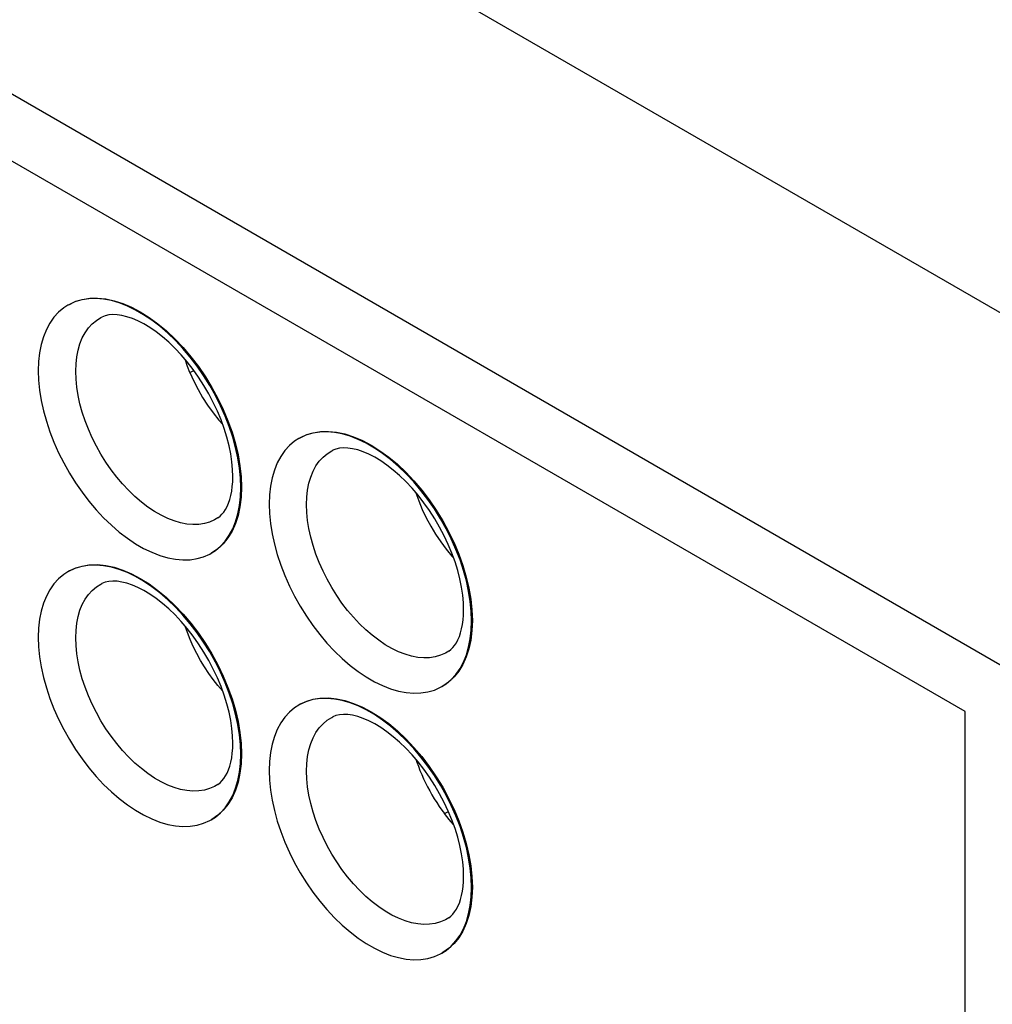
# Model space of a CAD drawing. Units: millimetres. Extents: x -24.2 to 22.9, y -31 to 29.4.
# Drawn here: x -3 to 6, y -0.2 to 8.8 of the extents above; entities that cross this region are included whole.
import ezdxf

# ---------------------------------------------------------------- set-up
doc = ezdxf.new("R2010")
doc.units = ezdxf.units.MM
doc.header["$LTSCALE"] = 16.335
doc.layers.get('0').update_dxf_attribs({"linetype": 'CONTINUOUS'})
doc.layers.add('ASSI', color=7, linetype='CONTINUOUS')

msp = doc.modelspace()

# ---------------------------------------------------------------- linework, layer by layer
at = {"color": 7, "linetype": 'CONTINUOUS'}
msp.add_line((5.7366, 2.4487), (-3.5716, 7.8232), dxfattribs=at)
at = {"layer": 'ASSI', "color": 250, "linetype": 'CONTINUOUS'}
for p, q in [((7.6277, 5.2081), (-20.5697, 21.4889)), ((6.2382, 2.7731), (-21.9593, 19.0539)), ((-1.3866, 5.5636), (-1.3519, 5.5843)), ((0.953, 1.5114), (0.9884, 1.5311))]:
    msp.add_line(p, q, dxfattribs=at)
at = {"layer": 'ASSI', "color": 7, "linetype": 'CONTINUOUS'}
for p, q in [((-2.501, 6.1875), (-2.5081, 6.1834)), ((-0.3797, 4.9627), (-0.3868, 4.9586)), ((-1.1851, 3.9084), (-1.1922, 3.9043)), ((-2.501, 3.7381), (-2.5081, 3.734)), ((0.9362, 2.6836), (0.9291, 2.6795)), ((-0.3797, 2.5133), (-0.3868, 2.5092)), ((5.7366, -28.8933), (5.7366, 2.4487)), ((-1.1851, 1.459), (-1.1922, 1.4549)), ((0.9362, 0.2342), (0.9291, 0.2301))]:
    msp.add_line(p, q, dxfattribs=at)
for points in [[(-0.9317, 4.686), (-0.9467, 4.7794), (-0.9676, 4.8745), (-0.9941, 4.9708), (-1.0263, 5.0675), (-1.0637, 5.164), (-1.1063, 5.2598), (-1.1537, 5.3542), (-1.2056, 5.4466), (-1.2617, 5.5363), (-1.3216, 5.6229), (-1.3849, 5.7057), (-1.4513, 5.7842), (-1.5202, 5.8579), (-1.5913, 5.9264), (-1.664, 5.9891), (-1.738, 6.0457), (-1.8127, 6.0957), (-1.8876, 6.139), (-1.9623, 6.1752), (-2.0363, 6.204), (-2.109, 6.2253), (-2.1801, 6.2389), (-2.249, 6.2448), (-2.3154, 6.2429), (-2.3787, 6.2332), (-2.4386, 6.2159), (-2.4947, 6.1909), (-2.5081, 6.1834)], [(-2.501, 6.1875), (-2.4413, 6.2161), (-2.3765, 6.2361), (-2.3083, 6.247), (-2.2364, 6.2486), (-2.1611, 6.2411), (-2.0839, 6.2248), (-2.0048, 6.1993), (-1.9239, 6.1649), (-1.8431, 6.1223), (-1.7622, 6.0715), (-1.6813, 6.0125), (-1.6022, 5.9467), (-1.5251, 5.8739), (-1.4497, 5.7943), (-1.3778, 5.7098), (-1.3096, 5.6201), (-1.2449, 5.5254), (-1.1851, 5.4278), (-1.1305, 5.3272), (-1.0808, 5.2238), (-1.0373, 5.1199), (-1, 5.0154), (-0.9687, 4.9103), (-0.9443, 4.8071), (-0.927, 4.7065)], [(-2.5081, 6.1834), (-2.5466, 6.1584), (-2.594, 6.1188), (-2.6365, 6.0722), (-2.674, 6.0189), (-2.7061, 5.9592), (-2.7327, 5.8937), (-2.7536, 5.8226), (-2.7685, 5.7465), (-2.7776, 5.6658), (-2.7806, 5.5811)], [(-0.9929, 4.6087), (-0.995, 4.6747), (-1.0014, 4.7443), (-1.0123, 4.8171), (-1.0277, 4.8925), (-1.0477, 4.97), (-1.0722, 5.0491), (-1.1013, 5.1291), (-1.1347, 5.2095), (-1.1722, 5.2895), (-1.2137, 5.3684), (-1.2587, 5.4458), (-1.3069, 5.5208), (-1.358, 5.5929), (-1.4115, 5.6616), (-1.4669, 5.7264), (-1.5237, 5.7867), (-1.5814, 5.8423), (-1.6395, 5.8927), (-1.6974, 5.9376), (-1.7545, 5.977), (-1.8105, 6.0107), (-1.8645, 6.0386), (-1.9164, 6.0608), (-1.966, 6.0777), (-2.0129, 6.0892), (-2.0565, 6.0956), (-2.0968, 6.0971), (-2.1337, 6.0939), (-2.1666, 6.0863), (-2.1956, 6.0747)], [(-1.3866, 5.5636), (-1.4092, 5.6208), (-1.4293, 5.6782), (-1.4314, 5.6849)], [(-2.7806, 5.5811), (-2.7776, 5.4929), (-2.7685, 5.4018), (-2.7536, 5.3084), (-2.7327, 5.2133), (-2.7061, 5.117), (-2.674, 5.0203), (-2.6365, 4.9237), (-2.594, 4.828), (-2.5466, 4.7336), (-2.4947, 4.6412), (-2.4386, 4.5515), (-2.3787, 4.4649), (-2.3154, 4.3821), (-2.249, 4.3036), (-2.1801, 4.2299), (-2.109, 4.1614), (-2.0363, 4.0987), (-1.9623, 4.0421), (-1.8876, 3.992), (-1.8127, 3.9488), (-1.738, 3.9126), (-1.664, 3.8838), (-1.5913, 3.8625), (-1.5202, 3.8488), (-1.4513, 3.843), (-1.3849, 3.8449), (-1.3216, 3.8545), (-1.2617, 3.8719), (-1.2056, 3.8969), (-1.1922, 3.9043)], [(-1.3866, 5.5636), (-1.3513, 5.4852), (-1.3126, 5.4091), (-1.2703, 5.3353), (-1.2242, 5.2634), (-1.1745, 5.1939), (-1.1224, 5.1282), (-1.0861, 5.0871)], [(1.1896, 3.4611), (1.1746, 3.5546), (1.1537, 3.6497), (1.1272, 3.7459), (1.0951, 3.8426), (1.0576, 3.9392), (1.015, 4.035), (0.9676, 4.1294), (0.9157, 4.2217), (0.8596, 4.3115), (0.7997, 4.3981), (0.7364, 4.4809), (0.6701, 4.5594), (0.6011, 4.6331), (0.53, 4.7015), (0.4573, 4.7642), (0.3833, 4.8208), (0.3086, 4.8709), (0.2337, 4.9142), (0.159, 4.9503), (0.0851, 4.9792), (0.0123, 5.0005), (-0.0588, 5.0141), (-0.1277, 5.02), (-0.194, 5.0181), (-0.2574, 5.0084), (-0.3173, 4.991), (-0.3734, 4.966), (-0.3868, 4.9586)], [(-0.3797, 4.9627), (-0.3199, 4.9913), (-0.2552, 5.0113), (-0.187, 5.0222), (-0.1151, 5.0238), (-0.0398, 5.0163), (0.0374, 4.9999), (0.1165, 4.9744), (0.1974, 4.94), (0.2783, 4.8975), (0.3591, 4.8466), (0.44, 4.7876), (0.5191, 4.7218), (0.5963, 4.6491), (0.6716, 4.5695), (0.7435, 4.4849), (0.8117, 4.3952), (0.8764, 4.3005), (0.9362, 4.2029), (0.9908, 4.1024), (1.0405, 3.999), (1.084, 3.8951), (1.1214, 3.7906), (1.1526, 3.6855), (1.177, 3.5823), (1.1944, 3.4817)], [(-0.3868, 4.9586), (-0.4253, 4.9336), (-0.4727, 4.894), (-0.5152, 4.8473), (-0.5527, 4.794), (-0.5848, 4.7344), (-0.6114, 4.6689), (-0.6322, 4.5978), (-0.6472, 4.5217), (-0.6562, 4.441), (-0.6593, 4.3563)], [(1.1284, 3.3839), (1.1263, 3.4498), (1.1199, 3.5194), (1.109, 3.5922), (1.0936, 3.6677), (1.0736, 3.7452), (1.0491, 3.8242), (1.02, 3.9043), (0.9866, 3.9847), (0.9491, 4.0647), (0.9077, 4.1436), (0.8626, 4.2209), (0.8144, 4.2959), (0.7633, 4.3681), (0.7098, 4.4368), (0.6544, 4.5016), (0.5976, 4.5619), (0.5399, 4.6175), (0.4818, 4.6679), (0.424, 4.7128), (0.3668, 4.7522), (0.3108, 4.7859), (0.2568, 4.8137), (0.205, 4.836), (0.1553, 4.8528), (0.1084, 4.8644), (0.0649, 4.8707), (0.0245, 4.8722), (-0.0124, 4.869), (-0.0452, 4.8615), (-0.0743, 4.8499)], [(-0.927, 4.7065), (-0.9164, 4.6077), (-0.9126, 4.5107)], [(-0.9197, 4.5067), (-0.9227, 4.5948), (-0.9317, 4.686)], [(-1.1301, 4.2293), (-1.1108, 4.244), (-1.0926, 4.2617), (-1.0754, 4.2826), (-1.0595, 4.3068), (-1.045, 4.3341), (-1.0319, 4.3646), (-1.0205, 4.398), (-1.011, 4.4342), (-1.0033, 4.4735), (-0.9976, 4.5159), (-0.9941, 4.5611), (-0.9929, 4.6087)], [(-1.1922, 3.9043), (-1.1537, 3.9293), (-1.1063, 3.969), (-1.0637, 4.0156), (-1.0263, 4.0689), (-0.9941, 4.1285), (-0.9676, 4.1941), (-0.9467, 4.2652), (-0.9317, 4.3413), (-0.9227, 4.4219), (-0.9197, 4.5067)], [(-0.9126, 4.5107), (-0.9164, 4.4181), (-0.927, 4.3315), (-0.9443, 4.251), (-0.9687, 4.1759), (-1, 4.1069), (-1.0373, 4.0455), (-1.0808, 3.9919), (-1.1305, 3.9458), (-1.1851, 3.9084)], [(0.6899, 4.4601), (0.7165, 4.3844), (0.7487, 4.3066), (0.7853, 4.2291), (0.8256, 4.1537), (0.8698, 4.0804), (0.9176, 4.009), (0.9681, 3.9413), (1.0214, 3.8773), (1.0353, 3.8622)], [(-0.6593, 4.3563), (-0.6562, 4.2681), (-0.6472, 4.177), (-0.6322, 4.0836), (-0.6114, 3.9884), (-0.5848, 3.8922), (-0.5527, 3.7955), (-0.5152, 3.6989), (-0.4727, 3.6031), (-0.4253, 3.5088), (-0.3734, 3.4164), (-0.3173, 3.3266), (-0.2574, 3.2401), (-0.194, 3.1573), (-0.1277, 3.0787), (-0.0588, 3.005), (0.0123, 2.9366), (0.0851, 2.8739), (0.159, 2.8173), (0.2337, 2.7672), (0.3086, 2.7239), (0.3833, 2.6878), (0.4573, 2.659), (0.53, 2.6377), (0.6011, 2.624), (0.6701, 2.6181), (0.7364, 2.62), (0.7997, 2.6297), (0.8596, 2.6471), (0.9157, 2.6721), (0.9291, 2.6795)], [(-2.5081, 3.734), (-2.5466, 3.709), (-2.594, 3.6694), (-2.6365, 3.6227), (-2.674, 3.5694), (-2.7061, 3.5098), (-2.7327, 3.4443), (-2.7536, 3.3732), (-2.7685, 3.2971), (-2.7776, 3.2164), (-2.7806, 3.1317)], [(-0.9317, 2.2365), (-0.9467, 2.33), (-0.9676, 2.4251), (-0.9941, 2.5213), (-1.0263, 2.6181), (-1.0637, 2.7146), (-1.1063, 2.8104), (-1.1537, 2.9048), (-1.2056, 2.9971), (-1.2617, 3.0869), (-1.3216, 3.1735), (-1.3849, 3.2563), (-1.4513, 3.3348), (-1.5202, 3.4085), (-1.5913, 3.4769), (-1.664, 3.5397), (-1.738, 3.5962), (-1.8127, 3.6463), (-1.8876, 3.6896), (-1.9623, 3.7258), (-2.0363, 3.7546), (-2.109, 3.7759), (-2.1801, 3.7895), (-2.249, 3.7954), (-2.3154, 3.7935), (-2.3787, 3.7838), (-2.4386, 3.7664), (-2.4947, 3.7415), (-2.5081, 3.734)], [(-2.501, 3.7381), (-2.4413, 3.7667), (-2.3765, 3.7867), (-2.3083, 3.7976), (-2.2364, 3.7992), (-2.1611, 3.7917), (-2.0839, 3.7753), (-2.0048, 3.7499), (-1.9239, 3.7155), (-1.8431, 3.6729), (-1.7622, 3.6221), (-1.6813, 3.5631), (-1.6022, 3.4973), (-1.5251, 3.4245), (-1.4497, 3.3449), (-1.3778, 3.2604), (-1.3096, 3.1707), (-1.2449, 3.0759), (-1.1851, 2.9784), (-1.1305, 2.8778), (-1.0808, 2.7744), (-1.0373, 2.6705), (-1, 2.566), (-0.9687, 2.4609), (-0.9443, 2.3577), (-0.927, 2.2571)], [(-0.9929, 2.1593), (-0.995, 2.2253), (-1.0014, 2.2949), (-1.0123, 2.3676), (-1.0277, 2.4431), (-1.0477, 2.5206), (-1.0722, 2.5997), (-1.1013, 2.6797), (-1.1347, 2.7601), (-1.1722, 2.8401), (-1.2137, 2.919), (-1.2587, 2.9963), (-1.3069, 3.0713), (-1.358, 3.1435), (-1.4115, 3.2122), (-1.4669, 3.277), (-1.5237, 3.3373), (-1.5814, 3.3929), (-1.6395, 3.4433), (-1.6974, 3.4882), (-1.7545, 3.5276), (-1.8105, 3.5613), (-1.8645, 3.5892), (-1.9164, 3.6114), (-1.966, 3.6282), (-2.0129, 3.6398), (-2.0565, 3.6462), (-2.0968, 3.6476), (-2.1337, 3.6445), (-2.1666, 3.6369), (-2.1956, 3.6253)], [(1.2016, 3.2818), (1.1986, 3.37), (1.1896, 3.4611)], [(1.1944, 3.4817), (1.2049, 3.3829), (1.2087, 3.2859)], [(0.9912, 3.0045), (1.0105, 3.0191), (1.0287, 3.0369), (1.0459, 3.0578), (1.0618, 3.082), (1.0763, 3.1093), (1.0894, 3.1398), (1.1008, 3.1732), (1.1103, 3.2094), (1.118, 3.2487), (1.1237, 3.2911), (1.1272, 3.3362), (1.1284, 3.3839)], [(0.9291, 2.6795), (0.9676, 2.7045), (1.015, 2.7442), (1.0576, 2.7908), (1.0951, 2.8441), (1.1272, 2.9037), (1.1537, 2.9693), (1.1746, 3.0403), (1.1896, 3.1165), (1.1986, 3.1971), (1.2016, 3.2818)], [(1.2087, 3.2859), (1.2049, 3.1933), (1.1944, 3.1067), (1.177, 3.0262), (1.1526, 2.9511), (1.1214, 2.8821), (1.084, 2.8207), (1.0405, 2.7671), (0.9908, 2.721), (0.9362, 2.6836)], [(-1.0856, 2.6365), (-1.1302, 2.6881), (-1.1734, 2.7429), (-1.2147, 2.8), (-1.2538, 2.8592), (-1.2905, 2.9201), (-1.3248, 2.9825), (-1.3563, 3.046), (-1.3849, 3.1103), (-1.4106, 3.1752), (-1.4314, 3.2355)], [(-2.7806, 3.1317), (-2.7776, 3.0435), (-2.7685, 2.9524), (-2.7536, 2.859), (-2.7327, 2.7638), (-2.7061, 2.6676), (-2.674, 2.5709), (-2.6365, 2.4743), (-2.594, 2.3785), (-2.5466, 2.2842), (-2.4947, 2.1918), (-2.4386, 2.102), (-2.3787, 2.0155), (-2.3154, 1.9327), (-2.249, 1.8542), (-2.1801, 1.7804), (-2.109, 1.712), (-2.0363, 1.6493), (-1.9623, 1.5927), (-1.8876, 1.5426), (-1.8127, 1.4994), (-1.738, 1.4632), (-1.664, 1.4344), (-1.5913, 1.4131), (-1.5202, 1.3994), (-1.4513, 1.3935), (-1.3849, 1.3954), (-1.3216, 1.4051), (-1.2617, 1.4225), (-1.2056, 1.4475), (-1.1922, 1.4549)], [(1.1896, 1.0117), (1.1746, 1.1051), (1.1537, 1.2003), (1.1272, 1.2965), (1.0951, 1.3932), (1.0576, 1.4898), (1.015, 1.5856), (0.9676, 1.68), (0.9157, 1.7723), (0.8596, 1.8621), (0.7997, 1.9486), (0.7364, 2.0315), (0.6701, 2.11), (0.6011, 2.1837), (0.53, 2.2521), (0.4573, 2.3148), (0.3833, 2.3714), (0.3086, 2.4215), (0.2337, 2.4648), (0.159, 2.5009), (0.0851, 2.5298), (0.0123, 2.5511), (-0.0588, 2.5647), (-0.1277, 2.5706), (-0.194, 2.5687), (-0.2574, 2.559), (-0.3173, 2.5416), (-0.3734, 2.5166), (-0.3868, 2.5092)], [(-0.3797, 2.5133), (-0.3199, 2.5419), (-0.2552, 2.5619), (-0.187, 2.5728), (-0.1151, 2.5744), (-0.0398, 2.5669), (0.0374, 2.5505), (0.1165, 2.525), (0.1974, 2.4906), (0.2783, 2.4481), (0.3591, 2.3972), (0.44, 2.3382), (0.5191, 2.2724), (0.5963, 2.1997), (0.6716, 2.1201), (0.7435, 2.0355), (0.8117, 1.9458), (0.8764, 1.8511), (0.9362, 1.7535), (0.9908, 1.653), (1.0405, 1.5496), (1.084, 1.4457), (1.1214, 1.3412), (1.1526, 1.2361), (1.177, 1.1329), (1.1944, 1.0323)], [(-0.3868, 2.5092), (-0.4253, 2.4842), (-0.4727, 2.4445), (-0.5152, 2.3979), (-0.5527, 2.3446), (-0.5848, 2.285), (-0.6114, 2.2194), (-0.6322, 2.1484), (-0.6472, 2.0723), (-0.6562, 1.9916), (-0.6593, 1.9069)], [(1.1284, 0.9345), (1.1263, 1.0004), (1.1199, 1.07), (1.109, 1.1428), (1.0936, 1.2183), (1.0736, 1.2958), (1.0491, 1.3748), (1.02, 1.4549), (0.9866, 1.5353), (0.9491, 1.6153), (0.9077, 1.6942), (0.8626, 1.7715), (0.8144, 1.8465), (0.7633, 1.9186), (0.7098, 1.9874), (0.6544, 2.0522), (0.5976, 2.1125), (0.5399, 2.1681), (0.4818, 2.2185), (0.424, 2.2634), (0.3668, 2.3028), (0.3108, 2.3365), (0.2568, 2.3643), (0.205, 2.3866), (0.1553, 2.4034), (0.1084, 2.415), (0.0649, 2.4213), (0.0245, 2.4228), (-0.0124, 2.4196), (-0.0452, 2.4121), (-0.0743, 2.4005)], [(-0.9197, 2.0572), (-0.9227, 2.1454), (-0.9317, 2.2365)], [(-0.927, 2.2571), (-0.9164, 2.1583), (-0.9126, 2.0613)], [(-1.1301, 1.7799), (-1.1108, 1.7946), (-1.0926, 1.8123), (-1.0754, 1.8332), (-1.0595, 1.8574), (-1.045, 1.8847), (-1.0319, 1.9152), (-1.0205, 1.9486), (-1.011, 1.9848), (-1.0033, 2.0241), (-0.9976, 2.0665), (-0.9941, 2.1116), (-0.9929, 2.1593)], [(-1.1922, 1.4549), (-1.1537, 1.4799), (-1.1063, 1.5196), (-1.0637, 1.5662), (-1.0263, 1.6195), (-0.9941, 1.6791), (-0.9676, 1.7447), (-0.9467, 1.8157), (-0.9317, 1.8919), (-0.9227, 1.9725), (-0.9197, 2.0572)], [(-0.9126, 2.0613), (-0.9164, 1.9687), (-0.927, 1.8821), (-0.9443, 1.8016), (-0.9687, 1.7265), (-1, 1.6575), (-1.0373, 1.5961), (-1.0808, 1.5425), (-1.1305, 1.4964), (-1.1851, 1.459)], [(0.6899, 2.0107), (0.6986, 1.9845), (0.7123, 1.9463), (0.7271, 1.9082), (0.743, 1.8701), (0.7599, 1.8323), (0.7778, 1.7947), (0.7967, 1.7574), (0.8165, 1.7206), (0.8372, 1.6843), (0.8588, 1.6483), (0.8812, 1.6131), (0.9044, 1.5785), (0.9283, 1.5446), (0.953, 1.5114)], [(-0.6593, 1.9069), (-0.6562, 1.8187), (-0.6472, 1.7276), (-0.6322, 1.6342), (-0.6114, 1.539), (-0.5848, 1.4428), (-0.5527, 1.3461), (-0.5152, 1.2495), (-0.4727, 1.1537), (-0.4253, 1.0593), (-0.3734, 0.967), (-0.3173, 0.8772), (-0.2574, 0.7907), (-0.194, 0.7078), (-0.1277, 0.6293), (-0.0588, 0.5556), (0.0123, 0.4872), (0.0851, 0.4245), (0.159, 0.3679), (0.2337, 0.3178), (0.3086, 0.2745), (0.3833, 0.2384), (0.4573, 0.2095), (0.53, 0.1882), (0.6011, 0.1746), (0.6701, 0.1687), (0.7364, 0.1706), (0.7997, 0.1803), (0.8596, 0.1977), (0.9157, 0.2227), (0.9291, 0.2301)], [(1.0356, 1.412), (0.9965, 1.4569), (0.953, 1.5114)], [(1.2016, 0.8324), (1.1986, 0.9206), (1.1896, 1.0117)], [(1.1944, 1.0323), (1.2049, 0.9335), (1.2087, 0.8365)], [(0.9912, 0.5551), (1.0105, 0.5697), (1.0287, 0.5875), (1.0459, 0.6084), (1.0618, 0.6326), (1.0763, 0.6599), (1.0894, 0.6903), (1.1008, 0.7238), (1.1103, 0.76), (1.118, 0.7993), (1.1237, 0.8417), (1.1272, 0.8868), (1.1284, 0.9345)], [(0.9291, 0.2301), (0.9676, 0.2551), (1.015, 0.2948), (1.0576, 0.3414), (1.0951, 0.3947), (1.1272, 0.4543), (1.1537, 0.5199), (1.1746, 0.5909), (1.1896, 0.667), (1.1986, 0.7477), (1.2016, 0.8324)], [(1.2087, 0.8365), (1.2049, 0.7439), (1.1944, 0.6573), (1.177, 0.5767), (1.1526, 0.5017), (1.1214, 0.4327), (1.084, 0.3713), (1.0405, 0.3177), (0.9908, 0.2716), (0.9362, 0.2342)]]:
    msp.add_lwpolyline(points, dxfattribs=at)
at = {"layer": 'ASSI', "color": 250, "linetype": 'CONTINUOUS'}
for points in [[(-2.4365, 5.5759), (-2.4341, 5.6445), (-2.4268, 5.7099), (-2.4146, 5.7716), (-2.3977, 5.8292), (-2.3762, 5.8823), (-2.3502, 5.9306), (-2.3198, 5.9738), (-2.2853, 6.0116), (-2.2469, 6.0437), (-2.2049, 6.07), (-2.1956, 6.0747)], [(-1.1301, 4.2293), (-1.1604, 4.2112), (-1.2058, 4.191), (-1.2543, 4.1769), (-1.3057, 4.1691), (-1.3594, 4.1675), (-1.4153, 4.1723), (-1.4729, 4.1834), (-1.5318, 4.2006), (-1.5917, 4.224), (-1.6523, 4.2533), (-1.713, 4.2883), (-1.7735, 4.3289), (-1.8334, 4.3748), (-1.8924, 4.4256), (-1.95, 4.481), (-2.0058, 4.5408), (-2.0596, 4.6044), (-2.1109, 4.6715), (-2.1594, 4.7416), (-2.2049, 4.8143), (-2.2469, 4.8892), (-2.2853, 4.9657), (-2.3198, 5.0433), (-2.3502, 5.1215), (-2.3762, 5.1999), (-2.3977, 5.2778), (-2.4146, 5.3549), (-2.4268, 5.4306), (-2.4341, 5.5045), (-2.4365, 5.5759)], [(-0.3152, 4.3511), (-0.3128, 4.4197), (-0.3054, 4.4851), (-0.2933, 4.5468), (-0.2764, 4.6044), (-0.2549, 4.6575), (-0.2289, 4.7058), (-0.1985, 4.749), (-0.164, 4.7867), (-0.1256, 4.8189), (-0.0835, 4.8452), (-0.0743, 4.8499)], [(0.9912, 3.0045), (0.961, 2.9864), (0.9155, 2.9662), (0.867, 2.9521), (0.8157, 2.9442), (0.7619, 2.9427), (0.706, 2.9475), (0.6485, 2.9585), (0.5895, 2.9758), (0.5296, 2.9991), (0.4691, 3.0284), (0.4083, 3.0635), (0.3478, 3.1041), (0.2879, 3.1499), (0.229, 3.2007), (0.1714, 3.2562), (0.1155, 3.3159), (0.0617, 3.3795), (0.0104, 3.4466), (-0.0381, 3.5168), (-0.0835, 3.5895), (-0.1256, 3.6644), (-0.164, 3.7408), (-0.1985, 3.8184), (-0.2289, 3.8967), (-0.2549, 3.975), (-0.2764, 4.053), (-0.2933, 4.1301), (-0.3054, 4.2058), (-0.3128, 4.2796), (-0.3152, 4.3511)], [(-2.4365, 3.1265), (-2.4341, 3.1951), (-2.4268, 3.2605), (-2.4146, 3.3222), (-2.3977, 3.3798), (-2.3762, 3.4329), (-2.3502, 3.4812), (-2.3198, 3.5244), (-2.2853, 3.5622), (-2.2469, 3.5943), (-2.2049, 3.6206), (-2.1956, 3.6253)], [(-1.1301, 1.7799), (-1.1604, 1.7618), (-1.2058, 1.7416), (-1.2543, 1.7275), (-1.3057, 1.7197), (-1.3594, 1.7181), (-1.4153, 1.7229), (-1.4729, 1.7339), (-1.5318, 1.7512), (-1.5917, 1.7746), (-1.6523, 1.8039), (-1.713, 1.8389), (-1.7735, 1.8795), (-1.8334, 1.9253), (-1.8924, 1.9762), (-1.95, 2.0316), (-2.0058, 2.0913), (-2.0596, 2.155), (-2.1109, 2.2221), (-2.1594, 2.2922), (-2.2049, 2.3649), (-2.2469, 2.4398), (-2.2853, 2.5162), (-2.3198, 2.5939), (-2.3502, 2.6721), (-2.3762, 2.7505), (-2.3977, 2.8284), (-2.4146, 2.9055), (-2.4268, 2.9812), (-2.4341, 3.055), (-2.4365, 3.1265)], [(-0.3152, 1.9017), (-0.3128, 1.9703), (-0.3054, 2.0357), (-0.2933, 2.0974), (-0.2764, 2.1549), (-0.2549, 2.2081), (-0.2289, 2.2564), (-0.1985, 2.2996), (-0.164, 2.3373), (-0.1256, 2.3695), (-0.0835, 2.3957), (-0.0743, 2.4005)], [(0.9912, 0.5551), (0.961, 0.537), (0.9155, 0.5168), (0.867, 0.5027), (0.8157, 0.4948), (0.7619, 0.4933), (0.706, 0.4981), (0.6485, 0.5091), (0.5895, 0.5264), (0.5296, 0.5497), (0.4691, 0.579), (0.4083, 0.6141), (0.3478, 0.6547), (0.2879, 0.7005), (0.229, 0.7513), (0.1714, 0.8068), (0.1155, 0.8665), (0.0617, 0.9301), (0.0104, 0.9972), (-0.0381, 1.0674), (-0.0835, 1.1401), (-0.1256, 1.2149), (-0.164, 1.2914), (-0.1985, 1.369), (-0.2289, 1.4473), (-0.2549, 1.5256), (-0.2764, 1.6036), (-0.2933, 1.6807), (-0.3054, 1.7564), (-0.3128, 1.8302), (-0.3152, 1.9017)]]:
    msp.add_lwpolyline(points, dxfattribs=at)

doc.saveas('drawing.dxf')
